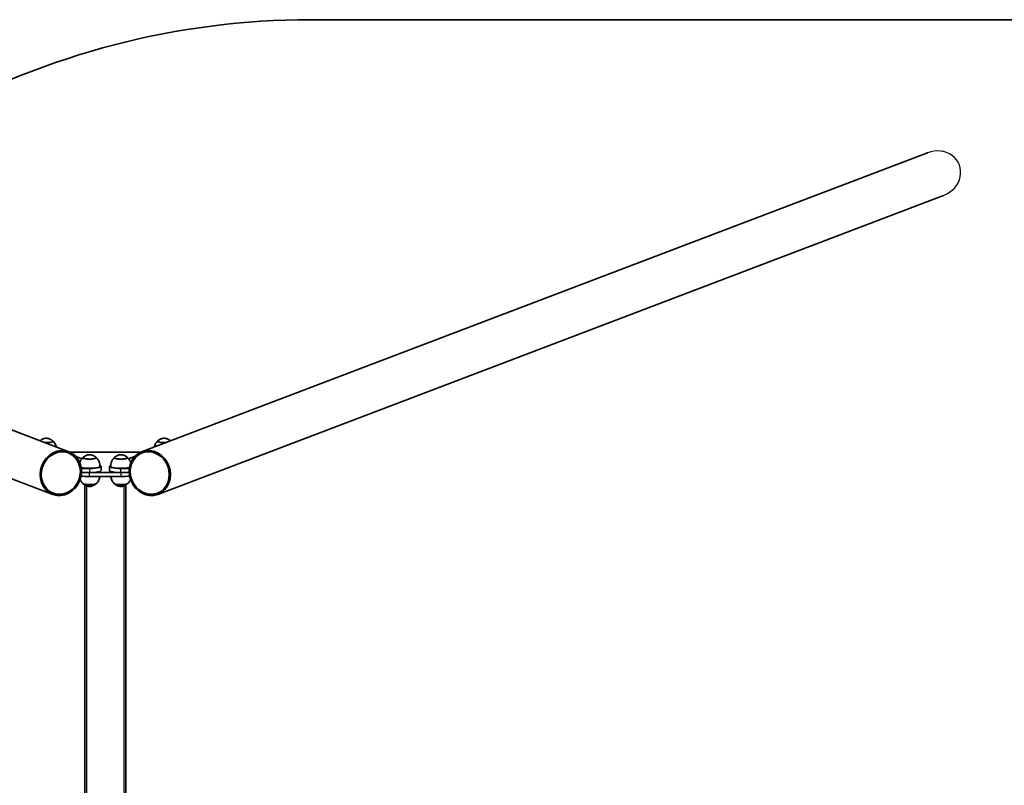
# Model space of a CAD drawing. Units: millimetres. Extents: x -16442 to 16695, y -2964 to 3261.
# Drawn here: x -14946 to -13028, y 1770 to 3261 of the extents above; entities that cross this region are included whole.
import ezdxf

# ---------------------------------------------------------------- set-up
doc = ezdxf.new("R2010")
doc.units = ezdxf.units.MM
doc.layers.add('Widoczne (ISO)', color=7, linetype='Continuous', lineweight=35)
doc.layers.add('Widoczne wąskie (ISO)', color=7, linetype='Continuous', lineweight=25)

msp = doc.modelspace()

# ---------------------------------------------------------------- linework, layer by layer
at = {"layer": 'Widoczne (ISO)'}
for p, q in [((-11981.1, 3261.1), (-14379.3, 3261.1)), ((-16381, 3002), (-14850.1, 2419.7)), ((-13177.5, 3002), (-14708.4, 2419.7)), ((-16412.6, 2918.9), (-14881.7, 2336.6)), ((-13145.9, 2918.9), (-14676.8, 2336.6)), ((-14881.2, 2439.1), (-14881.2, 2439.8)), ((-14677.3, 2439.1), (-14677.3, 2439.8)), ((-14848.4, 2419), (-14710.2, 2419)), ((-14836.3, 2410.3), (-14824.9, 2406)), ((-14822.8, 2407), (-14822.8, 2407.7)), ((-14796.8, 2407), (-14796.8, 2407.7)), ((-14761.7, 2407), (-14761.7, 2407.7)), ((-14735.7, 2407), (-14735.7, 2407.7)), ((-14733.6, 2406), (-14722.2, 2410.3)), ((-14809.8, 2386.9), (-14825.8, 2386.9)), ((-14825.5, 2379.1), (-14809.8, 2379.1)), ((-14748.7, 2379.1), (-14809.8, 2379.1)), ((-14789.8, 2392.6), (-14789.3, 2392.5)), ((-14787.3, 2383), (-14787.3, 2390.9)), ((-14771.2, 2390.9), (-14771.2, 2383)), ((-14769.2, 2392.5), (-14768.8, 2392.6)), ((-14732.7, 2386.9), (-14748.7, 2386.9)), ((-14748.7, 2379.1), (-14733, 2379.1)), ((-14809.8, 2371.2), (-14748.7, 2371.2)), ((-14819.3, 2355), (-14819.3, 170.1)), ((-14739.3, 1469.9), (-14739.3, 2355))]:
    msp.add_line(p, q, dxfattribs=at)
msp.add_arc((-14379.3, 1739.9), 1521.1, 90, 119.093, dxfattribs=at)
for centre, major_axis, start_param, end_param in [((-14894.2, 2439.7), (13.5, 0), 4.536039, 6.600796), ((-14664.3, 2439.7), (-13.5, 0), 5.965574, 8.030332), ((-14809.8, 2407.6), (-13.5, 0), 5.965574, 9.742389), ((-14748.7, 2407.6), (-13.5, 0), 5.965574, 9.742389), ((-14809.8, 2390.9), (20, 0), 3.762159, 6.272372), ((-14809.8, 2390.9), (22.5, 0), 4.713047, 6.711449), ((-14809.8, 2383), (22.5, 0), 4.713047, 6.283185), ((-14748.7, 2390.9), (-22.5, 0), 5.854921, 7.853323), ((-14748.7, 2383), (-22.5, 0), 0, 1.570138), ((-14748.7, 2390.9), (-20, 0), 0.010814, 2.521026), ((-14809.8, 2375.1), (22.5, 0), 3.888471, 4.712389), ((-14748.7, 2375.1), (22.5, 0), 4.712389, 5.536307), ((-14809.8, 2358.4), (13.5, 0), 3.321102, 6.103676), ((-14748.7, 2358.4), (13.5, 0), 3.321102, 6.103676)]:
    msp.add_ellipse(centre, major_axis=major_axis, ratio=0.173648, start_param=start_param, end_param=end_param, dxfattribs=at)
for centre, major_axis in [((-14865.9, 2378.2), (15.8, 41.5)), ((-14865.9, 2378.2), (14.9, 39.1)), ((-14692.6, 2378.2), (-15.8, 41.5)), ((-14692.6, 2378.2), (-14.9, 39.1))]:
    msp.add_ellipse(centre, major_axis=major_axis, ratio=0.895868, dxfattribs=at)
for points, knots in [([(-14881.8, 2440.9), (-14883.6, 2442.5), (-14884.9, 2443.2), (-14888, 2444.8), (-14889.1, 2445.1), (-14891.7, 2445.8), (-14892.4, 2445.9), (-14893.6, 2446), (-14893.9, 2446), (-14894.4, 2446), (-14894.6, 2446), (-14895.2, 2446), (-14895.7, 2445.9), (-14897.6, 2445.6), (-14898.4, 2445.4), (-14901, 2444.5), (-14902.9, 2444.1), (-14906.4, 2441.1)], [5.15768, 5.15768, 5.15768, 5.15768, 5.28278, 5.28278, 5.515085, 5.515085, 5.983311, 5.983311, 6.532063, 6.532063, 6.82961, 6.82961, 7.378363, 7.378363, 7.639903, 7.639903, 7.895852, 7.895852, 7.895852, 7.895852]), ([(-14881.2, 2439.8), (-14881.2, 2439.9), (-14881.2, 2440), (-14881.3, 2440.2), (-14881.3, 2440.3), (-14881.4, 2440.4), (-14881.4, 2440.5), (-14881.5, 2440.7), (-14881.6, 2440.7), (-14881.7, 2440.8), (-14881.8, 2440.9), (-14881.8, 2440.9)], [4.9587658, 4.9587658, 4.9587658, 4.9587658, 4.9985487, 4.9985487, 5.0383316, 5.0383316, 5.0781145, 5.0781145, 5.1178974, 5.1178974, 5.1576803, 5.1576803, 5.1576803, 5.1576803]), ([(-14874.7, 2429.1), (-14875, 2430.1), (-14875.3, 2431.1), (-14876.1, 2433.3), (-14876.7, 2434.5), (-14877.9, 2436.6), (-14878.5, 2437.4), (-14879.8, 2439), (-14880.4, 2439.6), (-14881, 2440.1)], [5.7953955, 5.7953955, 5.7953955, 5.7953955, 5.821928, 5.821928, 5.8599926, 5.8599926, 5.8980571, 5.8980571, 5.9361217, 5.9361217, 5.9361217, 5.9361217]), ([(-14677.6, 2440.1), (-14678.1, 2439.6), (-14678.8, 2439), (-14680, 2437.4), (-14680.6, 2436.6), (-14681.8, 2434.5), (-14682.4, 2433.3), (-14683.3, 2431.1), (-14683.6, 2430.1), (-14683.8, 2429.1)], [2.4355108, 2.4355108, 2.4355108, 2.4355108, 2.4735754, 2.4735754, 2.5116399, 2.5116399, 2.5497045, 2.5497045, 2.576237, 2.576237, 2.576237, 2.576237]), ([(-14676.7, 2440.9), (-14676.8, 2440.9), (-14676.8, 2440.8), (-14676.9, 2440.7), (-14677, 2440.7), (-14677.1, 2440.5), (-14677.1, 2440.4), (-14677.2, 2440.3), (-14677.2, 2440.2), (-14677.3, 2440), (-14677.3, 2439.9), (-14677.3, 2439.8)], [1.6182587, 1.6182587, 1.6182587, 1.6182587, 1.6580416, 1.6580416, 1.6978245, 1.6978245, 1.7376074, 1.7376074, 1.7773903, 1.7773903, 1.8171732, 1.8171732, 1.8171732, 1.8171732]), ([(-14652.1, 2441.1), (-14653.8, 2442.5), (-14655, 2443.2), (-14658.1, 2444.8), (-14659.2, 2445.1), (-14661.8, 2445.8), (-14662.5, 2445.9), (-14663.6, 2446), (-14664, 2446), (-14664.5, 2446), (-14664.7, 2446), (-14665.3, 2446), (-14665.8, 2445.9), (-14667.7, 2445.6), (-14668.4, 2445.4), (-14671.1, 2444.5), (-14673, 2444.1), (-14676.7, 2440.9)], [5.163272, 5.163272, 5.163272, 5.163272, 5.28278, 5.28278, 5.515085, 5.515085, 5.983311, 5.983311, 6.532063, 6.532063, 6.82961, 6.82961, 7.378363, 7.378363, 7.639903, 7.639903, 7.901444, 7.901444, 7.901444, 7.901444]), ([(-14823.1, 2408), (-14823.7, 2407.5), (-14824.3, 2406.8), (-14825.5, 2405.3), (-14826.1, 2404.5), (-14827.4, 2402.4), (-14827.9, 2401.2), (-14828.6, 2399.5), (-14828.7, 2399.1), (-14828.9, 2398.7)], [2.4355108, 2.4355108, 2.4355108, 2.4355108, 2.4735754, 2.4735754, 2.5116399, 2.5116399, 2.5497045, 2.5497045, 2.5614165, 2.5614165, 2.5614165, 2.5614165]), ([(-14822.2, 2408.8), (-14822.3, 2408.8), (-14822.3, 2408.7), (-14822.4, 2408.6), (-14822.5, 2408.5), (-14822.6, 2408.4), (-14822.6, 2408.3), (-14822.7, 2408.1), (-14822.7, 2408.1), (-14822.8, 2407.9), (-14822.8, 2407.8), (-14822.8, 2407.7)], [1.6182587, 1.6182587, 1.6182587, 1.6182587, 1.6580416, 1.6580416, 1.6978245, 1.6978245, 1.7376074, 1.7376074, 1.7773903, 1.7773903, 1.8171732, 1.8171732, 1.8171732, 1.8171732]), ([(-14797.4, 2408.8), (-14799.1, 2410.3), (-14800.5, 2411.1), (-14803.6, 2412.7), (-14804.7, 2413), (-14807.3, 2413.7), (-14808, 2413.7), (-14809.2, 2413.9), (-14809.5, 2413.9), (-14810, 2413.9), (-14810.2, 2413.9), (-14810.8, 2413.8), (-14811.3, 2413.8), (-14813.2, 2413.5), (-14814, 2413.3), (-14816.6, 2412.4), (-14818.5, 2412), (-14822.2, 2408.8)], [5.15768, 5.15768, 5.15768, 5.15768, 5.28278, 5.28278, 5.515085, 5.515085, 5.983311, 5.983311, 6.532063, 6.532063, 6.82961, 6.82961, 7.378363, 7.378363, 7.639903, 7.639903, 7.901444, 7.901444, 7.901444, 7.901444]), ([(-14796.8, 2407.7), (-14796.8, 2407.8), (-14796.8, 2407.9), (-14796.9, 2408.1), (-14796.9, 2408.1), (-14797, 2408.3), (-14797, 2408.4), (-14797.1, 2408.5), (-14797.2, 2408.6), (-14797.3, 2408.7), (-14797.3, 2408.8), (-14797.4, 2408.8)], [4.9587658, 4.9587658, 4.9587658, 4.9587658, 4.9985487, 4.9985487, 5.0383316, 5.0383316, 5.0781145, 5.0781145, 5.1178974, 5.1178974, 5.1576803, 5.1576803, 5.1576803, 5.1576803]), ([(-14789.8, 2390.8), (-14789.7, 2392.4), (-14789.8, 2394), (-14790.3, 2397.1), (-14790.7, 2398.6), (-14791.7, 2401.2), (-14792.3, 2402.4), (-14793.5, 2404.5), (-14794.1, 2405.3), (-14795.3, 2406.8), (-14796, 2407.5), (-14796.5, 2408)], [5.7457988, 5.7457988, 5.7457988, 5.7457988, 5.7838634, 5.7838634, 5.821928, 5.821928, 5.8599926, 5.8599926, 5.8980571, 5.8980571, 5.9361217, 5.9361217, 5.9361217, 5.9361217]), ([(-14762, 2408), (-14762.6, 2407.5), (-14763.2, 2406.8), (-14764.4, 2405.3), (-14765.1, 2404.5), (-14766.3, 2402.4), (-14766.9, 2401.2), (-14767.9, 2398.6), (-14768.3, 2397.1), (-14768.7, 2394), (-14768.8, 2392.4), (-14768.7, 2390.8)], [2.4355108, 2.4355108, 2.4355108, 2.4355108, 2.4735754, 2.4735754, 2.5116399, 2.5116399, 2.5497045, 2.5497045, 2.5877691, 2.5877691, 2.6258337, 2.6258337, 2.6258337, 2.6258337]), ([(-14761.1, 2408.8), (-14761.2, 2408.8), (-14761.3, 2408.7), (-14761.4, 2408.6), (-14761.4, 2408.5), (-14761.5, 2408.4), (-14761.6, 2408.3), (-14761.6, 2408.1), (-14761.7, 2408.1), (-14761.7, 2407.9), (-14761.7, 2407.8), (-14761.7, 2407.7)], [1.6182587, 1.6182587, 1.6182587, 1.6182587, 1.6580416, 1.6580416, 1.6978245, 1.6978245, 1.7376074, 1.7376074, 1.7773903, 1.7773903, 1.8171732, 1.8171732, 1.8171732, 1.8171732]), ([(-14736.3, 2408.8), (-14738.1, 2410.3), (-14739.4, 2411.1), (-14742.5, 2412.7), (-14743.6, 2413), (-14746.2, 2413.7), (-14746.9, 2413.7), (-14748.1, 2413.9), (-14748.4, 2413.9), (-14748.9, 2413.9), (-14749.1, 2413.9), (-14749.7, 2413.8), (-14750.2, 2413.8), (-14752.1, 2413.5), (-14752.9, 2413.3), (-14755.6, 2412.4), (-14757.5, 2412), (-14761.1, 2408.8)], [5.15768, 5.15768, 5.15768, 5.15768, 5.28278, 5.28278, 5.515085, 5.515085, 5.983311, 5.983311, 6.532063, 6.532063, 6.82961, 6.82961, 7.378363, 7.378363, 7.639903, 7.639903, 7.901444, 7.901444, 7.901444, 7.901444]), ([(-14735.7, 2407.7), (-14735.7, 2407.8), (-14735.7, 2407.9), (-14735.8, 2408.1), (-14735.8, 2408.1), (-14735.9, 2408.3), (-14735.9, 2408.4), (-14736, 2408.5), (-14736.1, 2408.6), (-14736.2, 2408.7), (-14736.3, 2408.8), (-14736.3, 2408.8)], [4.9587658, 4.9587658, 4.9587658, 4.9587658, 4.9985487, 4.9985487, 5.0383316, 5.0383316, 5.0781145, 5.0781145, 5.1178974, 5.1178974, 5.1576803, 5.1576803, 5.1576803, 5.1576803]), ([(-14729.7, 2398.7), (-14729.8, 2399.1), (-14729.9, 2399.5), (-14730.6, 2401.2), (-14731.2, 2402.4), (-14732.4, 2404.5), (-14733, 2405.3), (-14734.3, 2406.8), (-14734.9, 2407.5), (-14735.4, 2408)], [5.810216, 5.810216, 5.810216, 5.810216, 5.821928, 5.821928, 5.8599926, 5.8599926, 5.8980571, 5.8980571, 5.9361217, 5.9361217, 5.9361217, 5.9361217]), ([(-14823.1, 2357.9), (-14823.7, 2358.5), (-14824.3, 2359.1), (-14825.5, 2360.6), (-14826.1, 2361.5), (-14827.3, 2363.4), (-14827.7, 2364.3), (-14828.2, 2365.4)], [2.5413007, 2.5413007, 2.5413007, 2.5413007, 2.5793652, 2.5793652, 2.6174298, 2.6174298, 2.6492855, 2.6492855, 2.6492855, 2.6492855]), ([(-14789.9, 2371.2), (-14789.9, 2370.9), (-14790, 2370.6), (-14790.3, 2368.8), (-14790.7, 2367.4), (-14791.7, 2364.7), (-14792.3, 2363.5), (-14793.5, 2361.5), (-14794.1, 2360.6), (-14795.3, 2359.1), (-14796, 2358.5), (-14796.5, 2357.9)], [5.8829688, 5.8829688, 5.8829688, 5.8829688, 5.8896533, 5.8896533, 5.9277179, 5.9277179, 5.9657824, 5.9657824, 6.003847, 6.003847, 6.0419116, 6.0419116, 6.0419116, 6.0419116]), ([(-14762, 2357.9), (-14762.6, 2358.5), (-14763.2, 2359.1), (-14764.4, 2360.6), (-14765.1, 2361.5), (-14766.3, 2363.5), (-14766.9, 2364.7), (-14767.9, 2367.4), (-14768.3, 2368.8), (-14768.5, 2370.6), (-14768.6, 2370.9), (-14768.6, 2371.2)], [2.5413007, 2.5413007, 2.5413007, 2.5413007, 2.5793652, 2.5793652, 2.6174298, 2.6174298, 2.6554944, 2.6554944, 2.693559, 2.693559, 2.7002435, 2.7002435, 2.7002435, 2.7002435]), ([(-14730.3, 2365.4), (-14730.8, 2364.3), (-14731.3, 2363.4), (-14732.4, 2361.5), (-14733, 2360.6), (-14734.3, 2359.1), (-14734.9, 2358.5), (-14735.4, 2357.9)], [5.9339267, 5.9339267, 5.9339267, 5.9339267, 5.9657824, 5.9657824, 6.003847, 6.003847, 6.0419116, 6.0419116, 6.0419116, 6.0419116]), ([(-14822.2, 2357.1), (-14822.3, 2357.2), (-14822.3, 2357.2), (-14822.4, 2357.3), (-14822.5, 2357.4), (-14822.6, 2357.5), (-14822.6, 2357.6), (-14822.6, 2357.6)], [1.7240486, 1.7240486, 1.7240486, 1.7240486, 1.7638315, 1.7638315, 1.8036144, 1.8036144, 1.8286375, 1.8286375, 1.8286375, 1.8286375]), ([(-14797.4, 2357.1), (-14799.1, 2355.6), (-14800.5, 2354.9), (-14803.6, 2353.3), (-14804.7, 2353), (-14807.3, 2352.2), (-14808, 2352.2), (-14809.2, 2352.1), (-14809.5, 2352.1), (-14810, 2352.1), (-14810.2, 2352.1), (-14810.8, 2352.1), (-14811.3, 2352.1), (-14813.2, 2352.5), (-14814, 2352.6), (-14816.6, 2353.6), (-14818.5, 2354), (-14822.2, 2357.1)], [5.26347, 5.26347, 5.26347, 5.26347, 5.38857, 5.38857, 5.620875, 5.620875, 6.089101, 6.089101, 6.637853, 6.637853, 6.9354, 6.9354, 7.484153, 7.484153, 7.745693, 7.745693, 8.007234, 8.007234, 8.007234, 8.007234]), ([(-14797, 2357.6), (-14797, 2357.6), (-14797, 2357.5), (-14797.1, 2357.4), (-14797.2, 2357.3), (-14797.3, 2357.2), (-14797.3, 2357.2), (-14797.4, 2357.1)], [5.1588813, 5.1588813, 5.1588813, 5.1588813, 5.1839044, 5.1839044, 5.2236873, 5.2236873, 5.2634702, 5.2634702, 5.2634702, 5.2634702]), ([(-14761.1, 2357.1), (-14761.2, 2357.2), (-14761.3, 2357.2), (-14761.4, 2357.3), (-14761.4, 2357.4), (-14761.5, 2357.5), (-14761.5, 2357.6), (-14761.6, 2357.6)], [1.7240486, 1.7240486, 1.7240486, 1.7240486, 1.7638315, 1.7638315, 1.8036144, 1.8036144, 1.8286375, 1.8286375, 1.8286375, 1.8286375]), ([(-14736.3, 2357.1), (-14738.1, 2355.6), (-14739.4, 2354.9), (-14742.5, 2353.3), (-14743.6, 2353), (-14746.2, 2352.2), (-14746.9, 2352.2), (-14748.1, 2352.1), (-14748.4, 2352.1), (-14748.9, 2352.1), (-14749.1, 2352.1), (-14749.7, 2352.1), (-14750.2, 2352.1), (-14752.1, 2352.5), (-14752.9, 2352.6), (-14755.6, 2353.6), (-14757.5, 2354), (-14761.1, 2357.1)], [5.26347, 5.26347, 5.26347, 5.26347, 5.38857, 5.38857, 5.620875, 5.620875, 6.089101, 6.089101, 6.637853, 6.637853, 6.9354, 6.9354, 7.484153, 7.484153, 7.745693, 7.745693, 8.007234, 8.007234, 8.007234, 8.007234]), ([(-14735.9, 2357.6), (-14735.9, 2357.6), (-14736, 2357.5), (-14736, 2357.4), (-14736.1, 2357.3), (-14736.2, 2357.2), (-14736.3, 2357.2), (-14736.3, 2357.1)], [5.1588813, 5.1588813, 5.1588813, 5.1588813, 5.1839044, 5.1839044, 5.2236873, 5.2236873, 5.2634702, 5.2634702, 5.2634702, 5.2634702])]:
    msp.add_open_spline(points, degree=3, knots=knots, dxfattribs=at)
at = {"layer": 'Widoczne wąskie (ISO)'}
for p, q in [((-14809.8, 2386.9), (-14809.8, 2379.1)), ((-14809.8, 2371.2), (-14809.8, 2379.1)), ((-14748.7, 2379.1), (-14748.7, 2386.9)), ((-14748.7, 2379.1), (-14748.7, 2371.2)), ((-14815.3, 172), (-14815.3, 2353.1)), ((-14743.3, 2353.1), (-14743.3, 1469.9))]:
    msp.add_line(p, q, dxfattribs=at)
for centre, major_axis, ratio, start_param, end_param in [((-13161.7, 2960.5), (-46.4, -17.6), 0.895868, 1.570796, 4.712389), ((-14894.2, 2440.5), (12.7, 0), 0.173648, 4.284277, 6.4821), ((-14894.2, 2439.8), (13, 0), 0.173648, 4.496062, 6.283185), ((-14664.3, 2440.5), (-12.7, 0), 0.173648, 6.084271, 8.282093), ((-14664.3, 2439.8), (-13, 0), 0.173648, 0, 1.787124), ((-14809.8, 2408.4), (12.7, 0), 0.173648, 2.942678, 6.4821), ((-14809.8, 2407.7), (-13, 0), 0.173648, 0, 3.141593), ((-14748.7, 2408.4), (12.7, 0), 0.173648, 2.942678, 6.4821), ((-14748.7, 2407.7), (-13, 0), 0.173648, 0, 3.141593), ((-14809.8, 2357.6), (-12.7, 0), 0.173648, 0.198914, 2.942678), ((-14748.7, 2357.6), (-12.7, 0), 0.173648, 0.198914, 2.942678)]:
    msp.add_ellipse(centre, major_axis=major_axis, ratio=ratio, start_param=start_param, end_param=end_param, dxfattribs=at)

doc.saveas('drawing.dxf')
